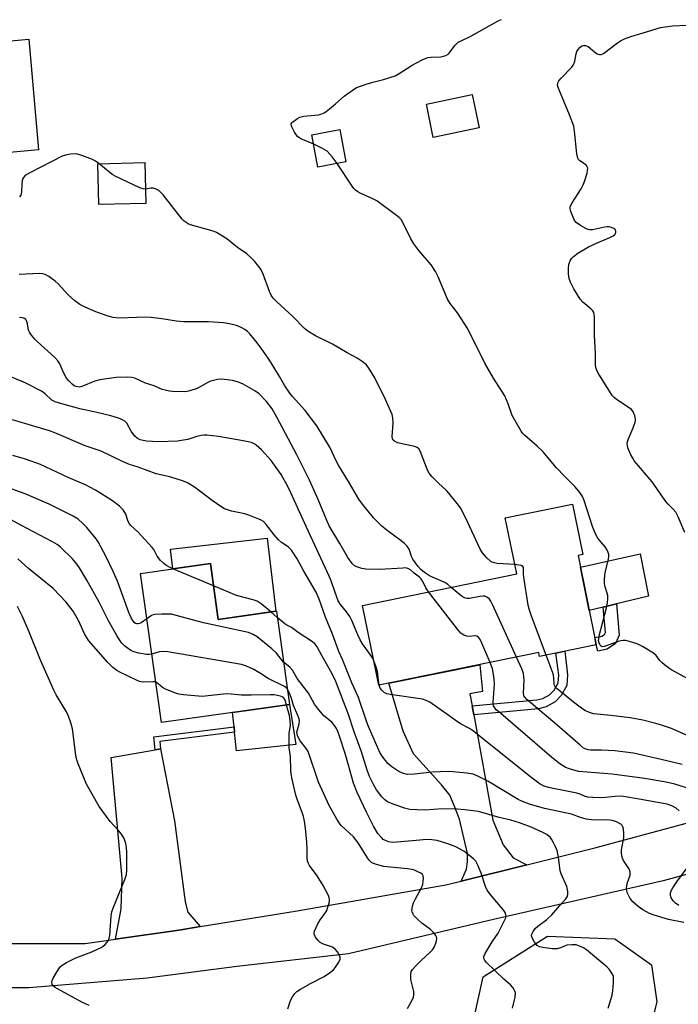
# Model space of a CAD drawing. Units: inches. Extents: x 1261769 to 1267769, y 569450 to 573450.
# Drawn here: x 1266139 to 1266359, y 571464 to 571792 of the extents above; entities that cross this region are included whole.
import ezdxf

# ---------------------------------------------------------------- set-up
doc = ezdxf.new("R2010")
doc.units = ezdxf.units.IN
doc.header["$MEASUREMENT"] = 0
for name, color, linetype in [('BLDG-Footprint', 5, 'Continuous'), ('CULTRL-Pad', 6, 'Continuous'), ('NTRL-Trees', 3, 'Continuous'), ('TRANS-Driveway', 251, 'Continuous'), ('TRANS-Non Street Sidewalk', 7, 'Continuous'), ('TRANS-Road', 130, 'Continuous'), ('Undefined', 1, 'Continuous')]:
    doc.layers.add(name, color=color, linetype=linetype)

msp = doc.modelspace()

# ---------------------------------------------------------------- linework, layer by layer
at = {"layer": 'BLDG-Footprint'}
for points, elevation in [([(1266142.43, 571785.97), (1266145.7, 571749.09), (1266119.14, 571746.57), (1266117.09, 571769.56), (1266109.07, 571768.85), (1266107.82, 571782.87), (1266115.83, 571783.58), (1266115.83, 571783.59)], 542.77), ([(1266292.78, 571756.38), (1266277.48, 571753.22), (1266275.19, 571764.33), (1266290.48, 571767.49)], 545.03), ([(1266248.26, 571745.05), (1266238.98, 571743.32), (1266236.97, 571754.09), (1266246.25, 571755.82)], 544.18), ([(1266181.55, 571731.22), (1266165.8, 571730.82), (1266165.46, 571744.45), (1266181.2, 571744.85)], 542.31), ([(1266331.88, 571583.93), (1266312.94, 571580.06), (1266312.68, 571581.34), (1266259.34, 571570.44), (1266253.89, 571597.07), (1266305.33, 571607.58), (1266301.5, 571626.3), (1266323.95, 571630.89), (1266327.39, 571614.04), (1266325.79, 571613.71)], 542.01), ([(1266203.05, 571611.03), (1266205.66, 571592.43), (1266225.09, 571595.16), (1266229.46, 571563.98), (1266186.71, 571557.98), (1266179.73, 571607.76)], 547.32)]:
    msp.add_lwpolyline(points, close=True, dxfattribs=dict(at, elevation=elevation))
at = {"layer": 'CULTRL-Pad'}
for points in [[(1266222.02, 571619.55), (1266224.92, 571595.13), (1266205.66, 571592.43), (1266203.05, 571611.03), (1266190.53, 571609.28), (1266189.75, 571615.85)], [(1266334.17, 571596.52), (1266329.53, 571595.42), (1266326.57, 571609.89), (1266346.51, 571614.33), (1266349.35, 571600.13), (1266338.64, 571597.58)], [(1266231.56, 571550.66), (1266211.79, 571548.53), (1266211.15, 571554.77), (1266210.97, 571556.57), (1266210.48, 571561.32), (1266229.46, 571563.98)]]:
    msp.add_lwpolyline(points, close=True, dxfattribs=at)
at = {"layer": 'NTRL-Trees'}
msp.add_lwpolyline([(1266224.05, 571218.86), (1266178.75, 571305.07), (1266173.38, 571343.42), (1266170.42, 571388.05), (1266170.04, 571423.03), (1266184.82, 571432.35), (1266212.59, 571433.39), (1266241.44, 571420.5), (1266249.89, 571415.87), (1266267.78, 571416.99), (1266278.75, 571424.01), (1266286.65, 571439.37), (1266294.11, 571473.17), (1266315.62, 571486.78), (1266338.01, 571485.9), (1266350.3, 571477.12), (1266352.06, 571464.87), (1266322.57, 571348.3), (1266297.21, 571297.58), (1266292.36, 571274.77), (1266289.36, 571137.53)], dxfattribs=at)
at = {"layer": 'TRANS-Driveway'}
for points in [[(1266290.41, 571563.54), (1266290.95, 571560.61), (1266297.38, 571525.47), (1266300.82, 571517.25), (1266304.17, 571512.89), (1266308.74, 571510.56), (1266286.77, 571505.11), (1266288.55, 571509.14), (1266288.86, 571511.58), (1266288.86, 571514.31), (1266286.22, 571525.77), (1266284.4, 571530.34), (1266282.98, 571533.78), (1266280.24, 571537.23), (1266270.91, 571547.52), (1266267.36, 571555.13), (1266262.68, 571571.12), (1266292.96, 571577.31), (1266293.93, 571568.41), (1266289.67, 571567.6)], [(1266199.63, 571489.91), (1266193.35, 571488.89), (1266171.38, 571485.73), (1266173.25, 571495.84), (1266173.66, 571506.09), (1266169.91, 571546.3), (1266184.63, 571548.91), (1266186.44, 571549.24), (1266191.1, 571525.25), (1266194.65, 571498.18), (1266195.56, 571494.73)]]:
    msp.add_lwpolyline(points, close=True, dxfattribs=at)
at = {"layer": 'TRANS-Non Street Sidewalk'}
for points in [[(1266335.45, 571582.48), (1266332.36, 571581.85), (1266331.88, 571583.93), (1266331.38, 571586.34), (1266333.68, 571586.77), (1266334.64, 571587.43), (1266334.9, 571587.99), (1266334.17, 571596.52), (1266338.64, 571597.58), (1266339.52, 571587.19), (1266338.25, 571584.4)], [(1266290.95, 571560.61), (1266290.41, 571563.54), (1266312.08, 571565.55), (1266314.06, 571566.01), (1266316.24, 571567.22), (1266317.76, 571568.85), (1266319.13, 571571.28), (1266319.33, 571573.81), (1266318.42, 571581.17), (1266321.33, 571581.77), (1266322.31, 571573.88), (1266322.04, 571570.39), (1266320.17, 571567.08), (1266318.09, 571564.86), (1266315.14, 571563.21), (1266312.55, 571562.61)], [(1266186.44, 571549.24), (1266184.63, 571548.91), (1266184.2, 571553.22), (1266210.97, 571556.57), (1266211.15, 571554.77), (1266186.18, 571551.64)]]:
    msp.add_lwpolyline(points, close=True, dxfattribs=at)
at = {"layer": 'TRANS-Road'}
for points in [[(1266805.43, 571609.29), (1266764.37, 571602.41), (1266679.55, 571588.52), (1266666.48, 571586.38), (1266613.85, 571575.35), (1266540.79, 571556.65), (1266477.8, 571540.02), (1266413.38, 571521.32), (1266354.18, 571505.24), (1266297.59, 571492.32), (1266249.19, 571480.84), (1266211.91, 571476.66), (1266182.02, 571472.76), (1266142.48, 571469.49), (1266095.02, 571469.54), (1266044.23, 571470.67), (1265973.53, 571474.75), (1265891.97, 571479.72), (1265887.7, 571479.88), (1265838.72, 571482.69), (1265813.5, 571484.01), (1265750.51, 571487.33), (1265710.67, 571488.28), (1265629.79, 571490.21)], [(1266134.77, 571484.34), (1266161.25, 571484.27), (1266171.38, 571485.73), (1266193.35, 571488.89), (1266199.63, 571489.91), (1266231.98, 571495.14), (1266281.64, 571503.83), (1266286.77, 571505.11), (1266308.74, 571510.56), (1266331.88, 571516.3), (1266391.22, 571532.29)]]:
    msp.add_lwpolyline(points, dxfattribs=at)
at = {"layer": 'Undefined'}
for p, q in [((1266204.1, 571603.56, 532), (1266190.53, 571609.28, 532)), ((1266225.39, 571593.01, 532), (1266223.21, 571594.89, 532))]:
    msp.add_line(p, q, dxfattribs=at)
for points, elevation in [([(1266237.55, 571750.99), (1266233.28, 571752.78), (1266232.54, 571753.21), (1266232.12, 571753.57), (1266231.16, 571754.99), (1266230.14, 571757), (1266230.06, 571757.69), (1266230.26, 571758.07), (1266230.59, 571758.43), (1266232.16, 571759.56), (1266232.89, 571759.95), (1266233.42, 571760.13), (1266234.29, 571760.29), (1266239.12, 571760.79), (1266239.93, 571760.98), (1266240.99, 571761.38), (1266241.72, 571761.82), (1266242.86, 571762.7), (1266244.86, 571764.38), (1266247.75, 571766.99), (1266250.34, 571768.88), (1266251.8, 571769.81), (1266252.88, 571770.25), (1266255.1, 571770.96), (1266257.34, 571771.63), (1266260.84, 571772.48), (1266264.77, 571773.81), (1266266.04, 571774.49), (1266270.44, 571777.27), (1266273.8, 571779.05), (1266275.11, 571779.65), (1266275.66, 571779.82), (1266276.5, 571779.95), (1266279.99, 571780.08), (1266280.84, 571780.27), (1266281.66, 571780.55), (1266282.4, 571780.97), (1266282.8, 571781.35), (1266284.65, 571783.93), (1266285.77, 571784.94), (1266286.53, 571785.37), (1266290, 571787.03), (1266299.11, 571792.05), (1266300.18, 571792.55)], 544), ([(1266361.44, 571621.37), (1266359.21, 571626.59), (1266358.39, 571628.14), (1266357.58, 571629.16), (1266355.87, 571630.83), (1266355.1, 571631.7), (1266350.51, 571638.3), (1266344.66, 571645.24), (1266344.06, 571646.16), (1266343.44, 571647.34), (1266342.45, 571649.64), (1266342.25, 571650.38), (1266342.19, 571651.09), (1266342.27, 571651.63), (1266342.53, 571652.42), (1266344.23, 571656.37), (1266344.89, 571658.23), (1266345, 571658.76), (1266345, 571659.29), (1266344.75, 571660.34), (1266344.22, 571661.61), (1266343.57, 571662.48), (1266338.51, 571665.93), (1266337.82, 571666.46), (1266337.21, 571667.07), (1266336.23, 571668.51), (1266332.72, 571674.26), (1266332.08, 571675.44), (1266331.74, 571676.41), (1266331.61, 571677.28), (1266331.66, 571681.21), (1266331.28, 571687.08), (1266331.24, 571693.12), (1266331.14, 571694.28), (1266331.01, 571694.83), (1266330.77, 571695.31), (1266330.21, 571695.94), (1266327.38, 571698.29), (1266326.49, 571699.3), (1266324.42, 571702.66), (1266323.27, 571704.9), (1266322.79, 571706.15), (1266322.56, 571707.71), (1266322.61, 571709.71), (1266322.75, 571710.84), (1266322.94, 571711.53), (1266323.29, 571712.23), (1266323.75, 571712.91), (1266324.29, 571713.51), (1266325.71, 571714.55), (1266329.23, 571716.67), (1266331.97, 571717.97), (1266336.39, 571719.85), (1266337.46, 571720.38), (1266337.92, 571720.69), (1266338.24, 571721.08), (1266338.41, 571721.5), (1266338.44, 571721.94), (1266338.29, 571722.34), (1266337.72, 571722.84), (1266336.98, 571723.2), (1266336.22, 571723.36), (1266335.47, 571723.36), (1266334.63, 571723.25), (1266330.56, 571722.34), (1266329.71, 571722.36), (1266329.16, 571722.49), (1266328.37, 571722.83), (1266326.56, 571723.83), (1266325.12, 571724.82), (1266324.61, 571725.49), (1266323.89, 571727.11), (1266323.38, 571728.51), (1266323.17, 571729.34), (1266323.14, 571729.88), (1266323.28, 571730.39), (1266323.79, 571731.39), (1266326.8, 571736.08), (1266327.5, 571737.35), (1266327.92, 571738.46), (1266328.78, 571741.33), (1266328.98, 571742.17), (1266329.03, 571742.97), (1266328.88, 571743.43), (1266328.58, 571743.83), (1266327.74, 571744.53), (1266326.23, 571745.53), (1266325.9, 571745.87), (1266325.67, 571746.34), (1266325.39, 571747.74), (1266324.65, 571755.28), (1266324.35, 571756.97), (1266322.92, 571760.8), (1266319.16, 571769.89), (1266318.94, 571770.69), (1266319, 571771.44), (1266319.39, 571772.12), (1266320.12, 571772.98), (1266323.67, 571776.65), (1266324.18, 571777.27), (1266324.53, 571777.94), (1266324.74, 571778.64), (1266325.12, 571781.1), (1266325.36, 571781.87), (1266325.82, 571782.58), (1266326.42, 571783.2), (1266327.07, 571783.71), (1266327.55, 571783.91), (1266328.23, 571783.91), (1266329.14, 571783.54), (1266331.3, 571781.71), (1266332.21, 571781.1), (1266332.89, 571780.88), (1266333.49, 571780.92), (1266334, 571781.12), (1266334.73, 571781.58), (1266338.54, 571784.48), (1266339.99, 571785.46), (1266341.34, 571786.13), (1266343.45, 571786.9), (1266348.68, 571788.39), (1266352.22, 571789.57), (1266353.33, 571789.87), (1266357.33, 571790.42), (1266362.12, 571790.71)], 546), ([(1266245.36, 571744.51), (1266243.71, 571746.77), (1266242, 571748.57), (1266240.54, 571749.51), (1266237.55, 571750.99)], 544), ([(1266165.84, 571744.46), (1266164.72, 571745.29), (1266163.72, 571745.81), (1266160.15, 571747.22), (1266158.76, 571747.64), (1266157.9, 571747.72), (1266156.43, 571747.59), (1266154.69, 571747.29), (1266153.61, 571746.94), (1266142.82, 571741.36), (1266141.84, 571740.82), (1266141.17, 571740.34), (1266140.46, 571739.49), (1266140.2, 571738.76), (1266140.08, 571737.72), (1266140.03, 571735.04), (1266139.78, 571734), (1266139.41, 571733.44)], 542), ([(1266181.43, 571735.98), (1266180.64, 571736.03), (1266179.55, 571736.39), (1266171.24, 571740.23), (1266170.49, 571740.68), (1266169.57, 571741.38), (1266165.84, 571744.46)], 542), ([(1266362.4, 571572.58), (1266356.79, 571575.73), (1266355.17, 571576.81), (1266353.87, 571577.89), (1266353.09, 571578.73), (1266351.83, 571580.36), (1266351, 571581.15), (1266347.33, 571583.4), (1266345.55, 571584.31), (1266342.49, 571585.19), (1266341.65, 571585.35), (1266340.84, 571585.38), (1266340.05, 571585.28), (1266339.21, 571585.05), (1266334.57, 571583.34), (1266333.85, 571583.27), (1266333.46, 571583.44), (1266333.16, 571583.81), (1266332.83, 571584.55), (1266332.66, 571585.38), (1266332.68, 571585.95), (1266332.97, 571587.4), (1266335.32, 571596.3), (1266335.66, 571598.03), (1266335.73, 571599.19), (1266335.68, 571600.35), (1266335.5, 571601.18), (1266334.73, 571603.61), (1266334.63, 571604.48), (1266334.62, 571605.95), (1266334.78, 571608), (1266335.92, 571612.61), (1266336.06, 571613.46), (1266336.06, 571614.02), (1266335.86, 571614.78), (1266335.25, 571615.99), (1266334.79, 571616.66), (1266333.4, 571618.27), (1266332.42, 571619.57), (1266331.85, 571620.5), (1266331.23, 571621.73), (1266330.63, 571623.36), (1266327.87, 571632.04), (1266327.32, 571633.36), (1266326.34, 571634.79), (1266324.84, 571636.59), (1266321.28, 571640.18), (1266318.64, 571643.02), (1266314.06, 571648.41), (1266312.14, 571650.23), (1266307.89, 571653.87), (1266307.28, 571654.5), (1266306.76, 571655.21), (1266303.8, 571660.39), (1266302.45, 571664.33), (1266301.35, 571666.96), (1266297.56, 571672.94), (1266294.65, 571677.86), (1266288.99, 571689.4), (1266285.54, 571694.66), (1266283.12, 571697.8), (1266282.21, 571699.2), (1266279.1, 571706.66), (1266278.17, 571708.5), (1266276.75, 571710.72), (1266272.63, 571715.44), (1266270.97, 571717.74), (1266269.99, 571719.33), (1266267.29, 571724.81), (1266266.69, 571725.82), (1266266.12, 571726.46), (1266265.23, 571727.2), (1266258.62, 571732.08), (1266257.32, 571732.75), (1266253.01, 571734.61), (1266252.24, 571735.03), (1266251.55, 571735.56), (1266250.94, 571736.2), (1266250.41, 571736.9), (1266245.36, 571744.51)], 544), ([(1266304.69, 571610.69), (1266298.78, 571611.11), (1266297.78, 571611.25), (1266297.11, 571611.49), (1266296.65, 571611.78), (1266295.21, 571613.12), (1266293.86, 571614.59), (1266293.08, 571615.8), (1266288.31, 571626.18), (1266286.5, 571629.68), (1266285.48, 571631.11), (1266282.66, 571634.57), (1266281.86, 571635.39), (1266279.17, 571637.81), (1266277.02, 571640.12), (1266276.12, 571641.22), (1266275.69, 571641.97), (1266275.21, 571643.06), (1266273.21, 571648.34), (1266272.65, 571649.27), (1266272.07, 571649.74), (1266271.33, 571650.05), (1266267.48, 571650.82), (1266265.58, 571651.34), (1266264.6, 571651.76), (1266264.08, 571652.22), (1266263.86, 571652.63), (1266263.71, 571653.41), (1266264.06, 571657.89), (1266263.95, 571659.61), (1266263.69, 571660.72), (1266261.51, 571665.76), (1266257.95, 571672.99), (1266256.16, 571675.94), (1266255.13, 571677.3), (1266253.77, 571678.43), (1266252.05, 571679.6), (1266248.7, 571681.35), (1266243.86, 571684.22), (1266238.18, 571687.02), (1266235.62, 571688.52), (1266234.46, 571689.41), (1266230.56, 571693.46), (1266225.26, 571698.31), (1266224.03, 571699.59), (1266223.4, 571700.54), (1266222.8, 571701.77), (1266220.73, 571707.55), (1266220.07, 571709.02), (1266219.29, 571710.15), (1266217.81, 571711.94), (1266216.78, 571712.98), (1266215.25, 571714.34), (1266212.12, 571716.5), (1266208.51, 571719.43), (1266205.1, 571721.46), (1266204.34, 571721.82), (1266203.23, 571722.2), (1266196.43, 571724.1), (1266195.64, 571724.43), (1266194.93, 571724.83), (1266194.28, 571725.31), (1266193.68, 571725.92), (1266187.27, 571734.01), (1266186.51, 571734.88), (1266185.89, 571735.46), (1266184.98, 571735.99), (1266183.99, 571736.26), (1266183.23, 571736.24), (1266181.43, 571735.98)], 542), ([(1266283.44, 571603.11), (1266282.28, 571604.07), (1266281.32, 571604.71), (1266277.2, 571606.45), (1266276.19, 571606.96), (1266274.48, 571608.08), (1266273.3, 571609.01), (1266272.42, 571610.05), (1266270.66, 571612.5), (1266270.23, 571613.43), (1266269.36, 571615.88), (1266268.62, 571616.99), (1266267.83, 571617.75), (1266266.34, 571619), (1266262.5, 571621.74), (1266260.33, 571623.51), (1266257.58, 571626.23), (1266253.8, 571630.81), (1266252.62, 571632.47), (1266249.51, 571637.81), (1266245.82, 571643.86), (1266245.04, 571645.35), (1266243.09, 571649.64), (1266238.61, 571657.02), (1266234.75, 571662.13), (1266230.52, 571666.77), (1266229.57, 571667.92), (1266227.96, 571670.39), (1266226.18, 571673.47), (1266223.94, 571677.08), (1266222.32, 571679.6), (1266220.07, 571682.87), (1266218.67, 571684.7), (1266216.26, 571687.63), (1266215.45, 571688.45), (1266214.57, 571689.17), (1266213.35, 571689.84), (1266211.78, 571690.47), (1266209.5, 571691.03), (1266207.47, 571691.4), (1266202.41, 571691.7), (1266195.58, 571691.64), (1266194.1, 571691.68), (1266191.73, 571691.91), (1266186.81, 571692.72), (1266183.29, 571693.14), (1266181.27, 571693.21), (1266178.41, 571693.17), (1266172.54, 571692.95), (1266170.61, 571693.14), (1266168.95, 571693.58), (1266164.82, 571695.06), (1266161.28, 571696.55), (1266159.48, 571697.5), (1266157.85, 571698.74), (1266155.61, 571700.64), (1266152.22, 571704.31), (1266151.22, 571705.29), (1266149.17, 571706.79), (1266147.96, 571707.47), (1266147.17, 571707.7), (1266146.04, 571707.79), (1266139.2, 571707.47)], 540), ([(1266275.9, 571601.56), (1266274.94, 571603), (1266273.99, 571605.04), (1266273.42, 571605.93), (1266272.84, 571606.5), (1266271.04, 571607.89), (1266269.84, 571608.93), (1266268.98, 571609.43), (1266268.17, 571609.57), (1266267.31, 571609.56), (1266259.66, 571609.06), (1266255, 571609.21), (1266253.57, 571609.45), (1266251.93, 571609.97), (1266251.2, 571610.34), (1266250.41, 571611.03), (1266248.98, 571613.05), (1266246.27, 571617.76), (1266242.72, 571623.68), (1266241.89, 571625.43), (1266239.02, 571632.44), (1266236.13, 571638.87), (1266231.95, 571647.28), (1266225.28, 571659.9), (1266223.67, 571662.62), (1266221.85, 571665.13), (1266219.35, 571667.65), (1266217.94, 571668.71), (1266214.04, 571670.89), (1266212.42, 571671.6), (1266210.43, 571672.13), (1266206.89, 571672.54), (1266205.46, 571672.44), (1266203.26, 571671.9), (1266202.21, 571671.46), (1266199.69, 571669.99), (1266198.65, 571669.48), (1266196.17, 571668.62), (1266195.33, 571668.42), (1266194.45, 571668.34), (1266190.46, 571668.4), (1266189.39, 571668.54), (1266188.02, 571668.84), (1266187.02, 571669.16), (1266184.27, 571670.33), (1266181.42, 571671.27), (1266177.88, 571672.84), (1266176.85, 571673.08), (1266175.53, 571673.2), (1266171.64, 571673.1), (1266166.19, 571672.38), (1266164.51, 571671.91), (1266160.21, 571670.12), (1266159.26, 571669.94), (1266158.3, 571670.07), (1266157.62, 571670.37), (1266156.97, 571670.85), (1266155.77, 571671.99), (1266155.08, 571672.85), (1266154.02, 571674.77), (1266152.84, 571677.7), (1266152.17, 571678.73), (1266151.14, 571679.76), (1266145.24, 571685.07), (1266144.44, 571685.92), (1266143.37, 571687.27), (1266142.72, 571688.2), (1266142.36, 571688.95), (1266142.05, 571691.03), (1266141.81, 571691.8), (1266141.42, 571692.48), (1266141.06, 571692.82), (1266140.4, 571693.07), (1266139.39, 571693.13)], 538), ([(1266257.67, 571578.61), (1266257.36, 571579.28), (1266256.75, 571580.26), (1266253.84, 571584.28), (1266253.04, 571585.55), (1266252.25, 571587.24), (1266250.29, 571592.08), (1266249.63, 571593.38), (1266248.53, 571594.98), (1266246.49, 571597.39), (1266245.74, 571598.56), (1266244.66, 571601.4), (1266243.34, 571605.33), (1266242.74, 571606.82), (1266235.14, 571623.21), (1266229.97, 571634.67), (1266228.83, 571636.95), (1266226.66, 571640.75), (1266223.3, 571645.48), (1266220.15, 571648.98), (1266218.36, 571650.52), (1266217.63, 571651), (1266216.76, 571651.39), (1266213.99, 571652.04), (1266205.82, 571653.47), (1266202.03, 571653.89), (1266200.98, 571653.88), (1266199.96, 571653.75), (1266198.51, 571653.4), (1266195.52, 571652.47), (1266193.48, 571652.08), (1266192.04, 571651.9), (1266185.8, 571651.69), (1266183.77, 571651.72), (1266181.75, 571651.86), (1266180.67, 571652.07), (1266179.62, 571652.36), (1266178.68, 571652.86), (1266177.85, 571653.57), (1266176.64, 571655.23), (1266175.16, 571657.92), (1266174.5, 571658.6), (1266173.75, 571659.02), (1266172.36, 571659.55), (1266169.79, 571660.37), (1266164.74, 571661.53), (1266159.46, 571662.61), (1266153.44, 571664.33), (1266151.31, 571665.01), (1266150.19, 571665.6), (1266147.87, 571667.72), (1266146.69, 571668.59), (1266141.47, 571671.28), (1266131.73, 571675.31)], 536), ([(1266361.08, 571491.35), (1266355.95, 571492.34), (1266351.24, 571493.69), (1266349.59, 571494.3), (1266347.43, 571495.51), (1266345.84, 571496.65), (1266344.02, 571498.16), (1266343.15, 571499.27), (1266342.17, 571501.27), (1266342.02, 571501.79), (1266341.95, 571502.64), (1266342.01, 571503.5), (1266342.17, 571504.34), (1266343.13, 571507.07), (1266343.21, 571507.62), (1266343.18, 571508.12), (1266342.98, 571508.84), (1266342.72, 571509.34), (1266340.97, 571511.95), (1266340.65, 571512.74), (1266340.44, 571513.57), (1266340.28, 571514.7), (1266340.31, 571515.56), (1266341.03, 571519.53), (1266341.09, 571520.97), (1266340.95, 571522.38), (1266340.77, 571523.17), (1266340.55, 571523.63), (1266340.02, 571524.13), (1266338.61, 571524.85), (1266337.6, 571525.18), (1266336.51, 571525.42), (1266330.3, 571525.53), (1266328.54, 571525.72), (1266326.55, 571526.33), (1266323.62, 571527.42), (1266314.57, 571529.35), (1266309.63, 571530.78), (1266307.25, 571531.67), (1266305.84, 571532.3), (1266295.65, 571538.48), (1266292.31, 571540.15), (1266290.72, 571540.79), (1266288.69, 571541.12), (1266283.98, 571541.61), (1266282.5, 571541.69), (1266276.96, 571541.4), (1266271.16, 571540.74), (1266268.81, 571540.7), (1266267.2, 571541.07), (1266265.93, 571541.62), (1266263.6, 571543.27), (1266262.32, 571544.39), (1266260.71, 571546.37), (1266259.64, 571548.04), (1266255.83, 571556.72), (1266255.26, 571558.18), (1266252.47, 571566.33), (1266250.25, 571571.23), (1266247.13, 571579.02), (1266245.95, 571581.72), (1266243.8, 571587.53), (1266241.49, 571593.2), (1266239.38, 571599.12), (1266238.34, 571601.52), (1266234.26, 571608.51), (1266232.03, 571612.57), (1266230.13, 571615.49), (1266229.08, 571616.59), (1266226.83, 571618.08), (1266225.79, 571618.99), (1266224.31, 571620.67), (1266221.72, 571624.11), (1266220.76, 571625.07), (1266220.05, 571625.52), (1266219.25, 571625.9), (1266215.95, 571627.24), (1266214.56, 571627.6), (1266210.07, 571628.53), (1266208.78, 571628.93), (1266207.8, 571629.35), (1266206.56, 571630.09), (1266203.71, 571632.08), (1266197.8, 571636.48), (1266195.61, 571637.81), (1266194.08, 571638.57), (1266189.55, 571639.96), (1266185.01, 571640.99), (1266178.93, 571643.2), (1266176.06, 571644.08), (1266173.76, 571645.05), (1266166.65, 571648.49), (1266161.25, 571650.36), (1266151.7, 571654.44), (1266149.32, 571655.29), (1266144.51, 571656.8), (1266137.03, 571658.98)], 534), ([(1266190.53, 571609.28), (1266189.4, 571609.82), (1266188.22, 571610.53), (1266187.37, 571611.18), (1266186.4, 571612.1), (1266185.34, 571613.5), (1266184.16, 571615.74), (1266183.65, 571616.44), (1266178.86, 571621.6), (1266176.51, 571623.76), (1266175.97, 571624.4), (1266175.5, 571625.36), (1266174.86, 571627.51), (1266173.94, 571628.94), (1266172.75, 571630.2), (1266170.39, 571631.99), (1266164.67, 571635.53), (1266161.43, 571637.26), (1266155.85, 571639.69), (1266146.37, 571644.09), (1266141.4, 571645.82), (1266137.16, 571647.14)], 532), ([(1266181.85, 571592.65), (1266179.94, 571591.31), (1266179.44, 571591.04), (1266178.94, 571590.88), (1266178.47, 571590.89), (1266178.03, 571591.1), (1266177.64, 571591.43), (1266177.13, 571592.05), (1266176.62, 571592.95), (1266175.86, 571594.72), (1266172.08, 571605.15), (1266170.67, 571608.39), (1266168.28, 571613.28), (1266165.61, 571618.3), (1266164.99, 571619.32), (1266161.84, 571623.1), (1266160.42, 571624.55), (1266158.89, 571625.82), (1266157.27, 571626.84), (1266149.22, 571630.84), (1266141.26, 571634.32), (1266133.75, 571637)], 530), ([(1266183.51, 571580.83), (1266182.62, 571580.69), (1266181.78, 571580.74), (1266179.21, 571581.16), (1266177.53, 571581.56), (1266176.49, 571582.06), (1266175.27, 571582.89), (1266174.35, 571583.63), (1266173.54, 571584.5), (1266172.68, 571585.62), (1266171.8, 571587.05), (1266169.05, 571591.99), (1266165.93, 571598.19), (1266161.81, 571605.51), (1266159.35, 571609.6), (1266158.16, 571611.26), (1266157.04, 571612.61), (1266153.01, 571616.47), (1266151.88, 571617.41), (1266150.39, 571618.31), (1266139.78, 571623.86), (1266135.31, 571626.33)], 528), ([(1266184.83, 571571.43), (1266184.4, 571571.57), (1266183.89, 571571.62), (1266180.85, 571571.46), (1266179.99, 571571.55), (1266179.44, 571571.71), (1266178.37, 571572.16), (1266172.83, 571574.81), (1266171.83, 571575.38), (1266170.46, 571576.41), (1266168.8, 571578.09), (1266162.46, 571585.3), (1266161.17, 571587.33), (1266159.08, 571592.02), (1266157.23, 571595.14), (1266154.96, 571598.19), (1266150.55, 571602.75), (1266142.39, 571609.35), (1266138.83, 571612.6)], 526), ([(1266315.13, 571580.5), (1266310.21, 571593.49), (1266309.54, 571595.46), (1266309.18, 571597.18), (1266307.64, 571606.45), (1266307.54, 571607.62), (1266307.63, 571609.22), (1266307.59, 571609.68), (1266307.39, 571610.05), (1266306.8, 571610.4), (1266306.01, 571610.56), (1266304.69, 571610.69)], 542), ([(1266223.21, 571594.89), (1266219.97, 571597.65), (1266218.63, 571598.45), (1266217.31, 571598.92), (1266211.74, 571600.44), (1266204.1, 571603.56)], 532), ([(1266296.5, 571578.03), (1266293.29, 571585.26), (1266292.88, 571586.02), (1266292.54, 571586.45), (1266292.03, 571586.8), (1266291.59, 571586.92), (1266289.48, 571586.75), (1266288.68, 571586.83), (1266287.64, 571587.2), (1266286.71, 571587.8), (1266285.54, 571589.13), (1266275.9, 571601.56)], 538), ([(1266305.27, 571579.82), (1266297.24, 571597.44), (1266296.69, 571598.5), (1266296.19, 571599.18), (1266295.58, 571599.69), (1266295.14, 571599.95), (1266294.66, 571600.13), (1266294.13, 571600.18), (1266293, 571600.07), (1266289.56, 571599.44), (1266288.72, 571599.39), (1266288.19, 571599.47), (1266287.45, 571599.78), (1266286.74, 571600.26), (1266283.44, 571603.11)], 540), ([(1266162.59, 571463.63), (1266160.21, 571464.73), (1266152.03, 571469.18), (1266151.27, 571469.65), (1266150.64, 571470.18), (1266150.26, 571470.75), (1266150.15, 571471.41), (1266150.28, 571471.91), (1266150.64, 571472.68), (1266152.27, 571475.53), (1266152.94, 571476.49), (1266153.57, 571477.05), (1266155.06, 571477.93), (1266158.16, 571479.53), (1266163.45, 571481.55), (1266166.61, 571482.97), (1266167.32, 571483.44), (1266167.95, 571484.01), (1266168.53, 571484.64), (1266169.01, 571485.31), (1266169.31, 571486.08), (1266169.45, 571486.92), (1266169.9, 571493.47), (1266170.12, 571494.83), (1266170.69, 571496.43), (1266174.48, 571505.68), (1266175.02, 571507.35), (1266175.15, 571508.8), (1266175.16, 571514.69), (1266175.04, 571516.33), (1266174.82, 571517.66), (1266174.28, 571519.32), (1266173.36, 571520.77), (1266172.47, 571521.91), (1266169.64, 571525.03), (1266165.89, 571530.01), (1266161.72, 571537.44), (1266158.97, 571544.28), (1266158.4, 571545.94), (1266158.19, 571547.09), (1266157, 571555.88), (1266156.49, 571557.9), (1266155.73, 571560.14), (1266155, 571561.61), (1266151.62, 571567.23), (1266150.8, 571568.81), (1266146.33, 571578.81), (1266142.43, 571588.52), (1266140.28, 571593.59), (1266139.52, 571595.17), (1266138.66, 571596.71)], 524), ([(1266227.47, 571578.19), (1266225.14, 571581.17), (1266223.61, 571582.61), (1266218.73, 571586.59), (1266217.31, 571587.4), (1266215.79, 571588.01), (1266200.8, 571591.29), (1266192.13, 571593.65), (1266190.04, 571594.11), (1266186.81, 571594.16), (1266184.49, 571594.04), (1266183.94, 571593.91), (1266183.41, 571593.68), (1266181.85, 571592.65)], 530), ([(1266335.83, 571462.69), (1266337.21, 571467.06), (1266337.41, 571468.52), (1266337.58, 571471.21), (1266337.62, 571472.4), (1266337.56, 571473.27), (1266337.29, 571474.05), (1266336.86, 571474.77), (1266336.18, 571475.69), (1266335.42, 571476.51), (1266328.58, 571482.15), (1266327.62, 571482.79), (1266326.57, 571483.34), (1266325.76, 571483.66), (1266325.2, 571483.79), (1266323.74, 571483.85), (1266322, 571483.68), (1266321.46, 571483.51), (1266319.96, 571482.81), (1266318.77, 571482.54), (1266317.17, 571482.52), (1266313.99, 571482.96), (1266312.89, 571483.23), (1266312.19, 571483.62), (1266311.3, 571484.68), (1266310.46, 571486.14), (1266310.28, 571486.87), (1266310.37, 571487.36), (1266310.85, 571488.34), (1266311.51, 571489.27), (1266312.35, 571490.07), (1266315.33, 571492.34), (1266317, 571493.82), (1266319.69, 571497.01), (1266321.69, 571499.23), (1266322.16, 571499.89), (1266322.42, 571500.62), (1266322.4, 571501.68), (1266322.04, 571503.33), (1266320.17, 571507.5), (1266319.79, 571508.56), (1266319.22, 571513.08), (1266318.78, 571515.28), (1266318.26, 571516.59), (1266317.53, 571518.12), (1266316.97, 571519.09), (1266316.46, 571519.74), (1266316.06, 571520.14), (1266315.36, 571520.67), (1266314.03, 571521.35), (1266310.18, 571523.05), (1266306.22, 571524.55), (1266303.3, 571525.43), (1266299.47, 571526.36), (1266292.5, 571528.29), (1266287.98, 571528.91), (1266285.4, 571529.09), (1266280.51, 571529.18), (1266274.48, 571528.8), (1266269.59, 571529.01), (1266267.91, 571529.4), (1266263.53, 571531), (1266262.2, 571531.58), (1266261.3, 571532.17), (1266260.29, 571533.18), (1266258.52, 571535.56), (1266257.48, 571537.35), (1266256.17, 571539.95), (1266255.36, 571542.09), (1266253.5, 571548.22), (1266251.02, 571554.93), (1266249.14, 571560.65), (1266244.95, 571571.74), (1266243.75, 571574.3), (1266240.33, 571580.13), (1266238.73, 571583.23), (1266238.08, 571584.13), (1266237.18, 571584.88), (1266232.42, 571588.01), (1266230.14, 571589.71), (1266228.56, 571590.52), (1266227.87, 571590.95), (1266225.39, 571593.01)], 532), ([(1266228.72, 571569.23), (1266228.28, 571569.72), (1266227.82, 571570.04), (1266222.38, 571572.68), (1266219.8, 571574.42), (1266217.52, 571575.75), (1266215.1, 571576.81), (1266213.44, 571577.37), (1266188.82, 571581.6), (1266187.44, 571581.67), (1266186.11, 571581.6), (1266185.32, 571581.42), (1266183.51, 571580.83)], 528), ([(1266303.94, 571462.68), (1266304.74, 571466.42), (1266304.85, 571467.83), (1266304.73, 571468.36), (1266304.49, 571468.86), (1266304, 571469.57), (1266303.25, 571470.47), (1266301, 571472.44), (1266295.15, 571478.09), (1266294.64, 571478.67), (1266294.3, 571479.28), (1266294.31, 571479.97), (1266294.76, 571480.97), (1266297.1, 571484.79), (1266299.07, 571487.75), (1266300.94, 571491.27), (1266301.63, 571492.84), (1266301.74, 571493.37), (1266301.73, 571493.89), (1266301.46, 571494.64), (1266300.98, 571495.35), (1266296.35, 571500.82), (1266295.49, 571502.03), (1266294.94, 571503.34), (1266293.49, 571507.74), (1266292.34, 571510.45), (1266291.64, 571511.71), (1266290.84, 571512.53), (1266288.81, 571514.19), (1266287.65, 571515.07), (1266286.49, 571515.78), (1266285, 571516.49), (1266282.29, 571517.54), (1266278.74, 571518.6), (1266277.03, 571518.9), (1266275.28, 571518.94), (1266271.79, 571518.69), (1266265.29, 571518.07), (1266263.82, 571518.01), (1266262.67, 571518.22), (1266261.56, 571518.61), (1266260.79, 571519.03), (1266260.13, 571519.6), (1266259, 571520.97), (1266257.56, 571523.39), (1266255.15, 571528.06), (1266252.02, 571534.61), (1266250.84, 571537.8), (1266249.2, 571543.83), (1266248.07, 571547.67), (1266246.16, 571553.5), (1266245.58, 571555.04), (1266245.12, 571556.03), (1266244.48, 571556.99), (1266243.55, 571558.08), (1266240.91, 571560.29), (1266238.8, 571562.75), (1266237.78, 571564.16), (1266235.84, 571567.77), (1266232.05, 571572.73), (1266230.42, 571575.52), (1266229.58, 571576.45), (1266227.47, 571578.19)], 530), ([(1266259.44, 571570.45), (1266259.16, 571571.87), (1266258.99, 571574.2), (1266258.86, 571575.06), (1266258.44, 571576.5), (1266257.67, 571578.61)], 536), ([(1266363.72, 571535.68), (1266358.08, 571537.46), (1266355.2, 571538.1), (1266347.97, 571539.32), (1266337.19, 571540.77), (1266326.09, 571541.69), (1266323.94, 571542.19), (1266322.28, 571542.76), (1266321.48, 571543.12), (1266319.72, 571544.19), (1266317.01, 571546.36), (1266299.21, 571561.64), (1266298.49, 571562.29), (1266297.97, 571562.9), (1266297.61, 571563.58), (1266297.47, 571564.7), (1266297.85, 571570.95), (1266297.82, 571572.73), (1266297.28, 571575.95), (1266296.5, 571578.03)], 538), ([(1266360.57, 571543.99), (1266353.48, 571545.72), (1266344.3, 571547.75), (1266338.04, 571548.6), (1266333.64, 571548.82), (1266330, 571548.84), (1266329.17, 571548.92), (1266328.47, 571549.09), (1266327.64, 571549.51), (1266326.48, 571550.42), (1266318.84, 571557.08), (1266308.66, 571565.74), (1266308.1, 571566.31), (1266307.74, 571566.94), (1266307.61, 571567.75), (1266307.81, 571572.15), (1266307.55, 571574.31), (1266307.05, 571575.93), (1266305.27, 571579.82)], 540), ([(1266362.23, 571553.65), (1266356.93, 571555.97), (1266353.95, 571557.03), (1266351.73, 571557.7), (1266347.45, 571558.75), (1266343.13, 571559.54), (1266336.75, 571560.36), (1266330.98, 571560.93), (1266329.61, 571561.31), (1266328.31, 571561.86), (1266327.33, 571562.49), (1266324.3, 571564.78), (1266318.8, 571569.26), (1266318.11, 571569.95), (1266317.9, 571570.32), (1266317.78, 571570.82), (1266317.69, 571572.98), (1266317.45, 571574.23), (1266315.13, 571580.5)], 542), ([(1266228.52, 571563.85), (1266227.98, 571565.5), (1266227.47, 571566.32), (1266226.85, 571566.71), (1266225.48, 571567.06), (1266224.33, 571567.23), (1266223.14, 571567.28), (1266216.66, 571567.15), (1266213.47, 571567.18), (1266208.85, 571567.56), (1266207.43, 571567.46), (1266202.32, 571566.87), (1266200.3, 571566.74), (1266194.05, 571567.28), (1266192.58, 571567.48), (1266191.72, 571567.71), (1266188.1, 571569.13), (1266187.06, 571569.69), (1266185.52, 571570.98), (1266184.83, 571571.43)], 526), ([(1266268.84, 571462.63), (1266270.49, 571465.61), (1266270.81, 571466.37), (1266271, 571467.14), (1266270.92, 571468.25), (1266270.02, 571472.24), (1266269.95, 571473.92), (1266270.13, 571474.96), (1266270.56, 571475.67), (1266271.54, 571476.76), (1266273.44, 571478.66), (1266276.4, 571481.35), (1266277.18, 571482.16), (1266277.77, 571483.11), (1266278.33, 571484.41), (1266278.57, 571485.19), (1266278.65, 571485.96), (1266278.52, 571486.47), (1266278.29, 571486.97), (1266277.47, 571488.12), (1266276.57, 571488.91), (1266273.67, 571491.05), (1266272.16, 571492.41), (1266270.98, 571493.66), (1266270.7, 571494.12), (1266270.42, 571494.83), (1266270.33, 571495.33), (1266270.36, 571495.89), (1266270.52, 571496.73), (1266270.87, 571497.86), (1266271.5, 571499.2), (1266273.37, 571502.59), (1266273.92, 571503.94), (1266274.12, 571505.04), (1266274.19, 571506.12), (1266274.1, 571506.86), (1266273.87, 571507.27), (1266273.26, 571507.75), (1266272.52, 571508.14), (1266271.19, 571508.71), (1266270.36, 571508.95), (1266268.88, 571509.18), (1266260.98, 571510.01), (1266258.54, 571510.62), (1266257.53, 571510.99), (1266256.83, 571511.35), (1266256.2, 571511.93), (1266255.51, 571512.85), (1266252.42, 571517.83), (1266251.66, 571518.91), (1266250.79, 571519.84), (1266246.72, 571523.7), (1266246.03, 571524.54), (1266245.25, 571525.76), (1266242.66, 571530.32), (1266239.2, 571538.12), (1266235.67, 571548.31), (1266235.14, 571549.19), (1266233.07, 571551.9), (1266232.47, 571552.92), (1266232.11, 571553.71), (1266231.99, 571554.19), (1266231.96, 571554.83), (1266232.1, 571555.55), (1266232.72, 571557.61), (1266232.77, 571558.45), (1266232.66, 571559.28), (1266232.28, 571560.38), (1266230.85, 571563.66), (1266230.13, 571565.98), (1266229.53, 571567.59), (1266228.72, 571569.23)], 528), ([(1266359.58, 571528.55), (1266358.54, 571529.41), (1266357.08, 571530.19), (1266355.48, 571530.73), (1266346.21, 571532.46), (1266340.97, 571533.33), (1266339.84, 571533.42), (1266338.17, 571533.37), (1266333.86, 571532.86), (1266330.67, 571532.98), (1266328.95, 571533.15), (1266328.17, 571533.35), (1266326.46, 571534.09), (1266325.34, 571534.41), (1266315.87, 571536.37), (1266314.48, 571536.76), (1266313.19, 571537.46), (1266310.45, 571539.48), (1266290.5, 571555.4), (1266289.53, 571556.05), (1266286.77, 571557.48), (1266285.55, 571558.21), (1266282.82, 571560.27), (1266276.29, 571564.78), (1266275.06, 571565.4), (1266273.81, 571565.76), (1266263.06, 571567.33), (1266261.97, 571567.58), (1266261.03, 571568.08), (1266260.24, 571568.79), (1266259.79, 571569.44), (1266259.44, 571570.45)], 536), ([(1266228.92, 571462.45), (1266229.82, 571465.26), (1266230.48, 571466.51), (1266231.27, 571467.66), (1266231.89, 571468.24), (1266233.13, 571469.04), (1266236.47, 571470.96), (1266241.01, 571473.27), (1266243.2, 571474.74), (1266244.11, 571475.48), (1266244.87, 571476.36), (1266245.98, 571478.08), (1266246.39, 571479.09), (1266246.4, 571479.59), (1266246.15, 571480.33), (1266245.45, 571481.54), (1266244.75, 571482.41), (1266244.32, 571482.75), (1266243.81, 571483.01), (1266240.84, 571484.06), (1266239.7, 571484.66), (1266239.08, 571485.25), (1266238.53, 571485.93), (1266238.05, 571486.65), (1266237.72, 571487.39), (1266237.68, 571487.9), (1266237.8, 571488.43), (1266238.91, 571490.86), (1266239.66, 571492.13), (1266241.35, 571494.38), (1266241.92, 571495.33), (1266242.32, 571496.37), (1266242.71, 571497.71), (1266242.86, 571498.51), (1266242.87, 571499.04), (1266242.76, 571499.57), (1266242.45, 571500.35), (1266240.72, 571503.68), (1266238.67, 571506.81), (1266236.2, 571510.26), (1266235.78, 571511), (1266235.52, 571511.71), (1266235.37, 571512.96), (1266235.4, 571515.75), (1266235.26, 571518.13), (1266234.79, 571522.79), (1266234.47, 571525.06), (1266234.12, 571526.69), (1266233.74, 571528.01), (1266232.19, 571532.11), (1266231.64, 571533.8), (1266230.35, 571539.14), (1266230.01, 571540.84), (1266229.92, 571542.07), (1266229.86, 571546.69), (1266229.41, 571549.54), (1266229.32, 571550.96), (1266229.39, 571554.44), (1266229.76, 571557.04), (1266229.72, 571558.69), (1266229.5, 571560.35), (1266228.52, 571563.85)], 526), ([(1266359.43, 571496.99), (1266358.27, 571497.77), (1266357.49, 571498.57), (1266356.9, 571499.51), (1266356.66, 571500.27), (1266356.64, 571501.05), (1266356.83, 571501.83), (1266357.38, 571502.86), (1266358.71, 571504.83), (1266362.22, 571509.53)], 536)]:
    msp.add_lwpolyline(points, dxfattribs=dict(at, elevation=elevation))

doc.saveas('drawing.dxf')
